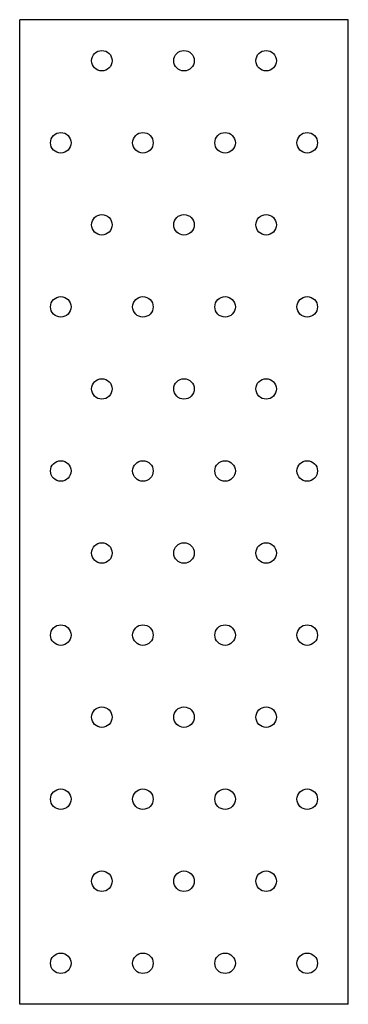
# Model space of a CAD drawing. Extents: x -40 to 40, y 0 to 240.
import ezdxf

# ---------------------------------------------------------------- set-up
doc = ezdxf.new("R2010")
doc.units = 0
doc.layers.get('0').update_dxf_attribs({"linetype": 'CONTINUOUS'})

msp = doc.modelspace()

# ---------------------------------------------------------------- linework, layer by layer
for p, q in [((40, 240), (-40, 240)), ((40, 0), (40, 240)), ((-40, 0), (-40, 240)), ((40, 0), (-40, 0))]:
    msp.add_line(p, q)
for centre in [(-20, 230), (0, 230), (20, 230), (-30, 210), (-10, 210), (10, 210), (30, 210), (-20, 190), (0, 190), (20, 190), (-30, 170), (-10, 170), (10, 170), (30, 170), (-20, 150), (0, 150), (20, 150), (-30, 130), (-10, 130), (10, 130), (30, 130), (-20, 110), (0, 110), (20, 110), (-30, 90), (-10, 90), (10, 90), (30, 90), (-20, 70), (0, 70), (20, 70), (-30, 50), (-10, 50), (10, 50), (30, 50), (-20, 30), (0, 30), (20, 30), (-30, 10), (-10, 10), (10, 10), (30, 10)]:
    msp.add_circle(centre, 2.5)

doc.saveas('drawing.dxf')
